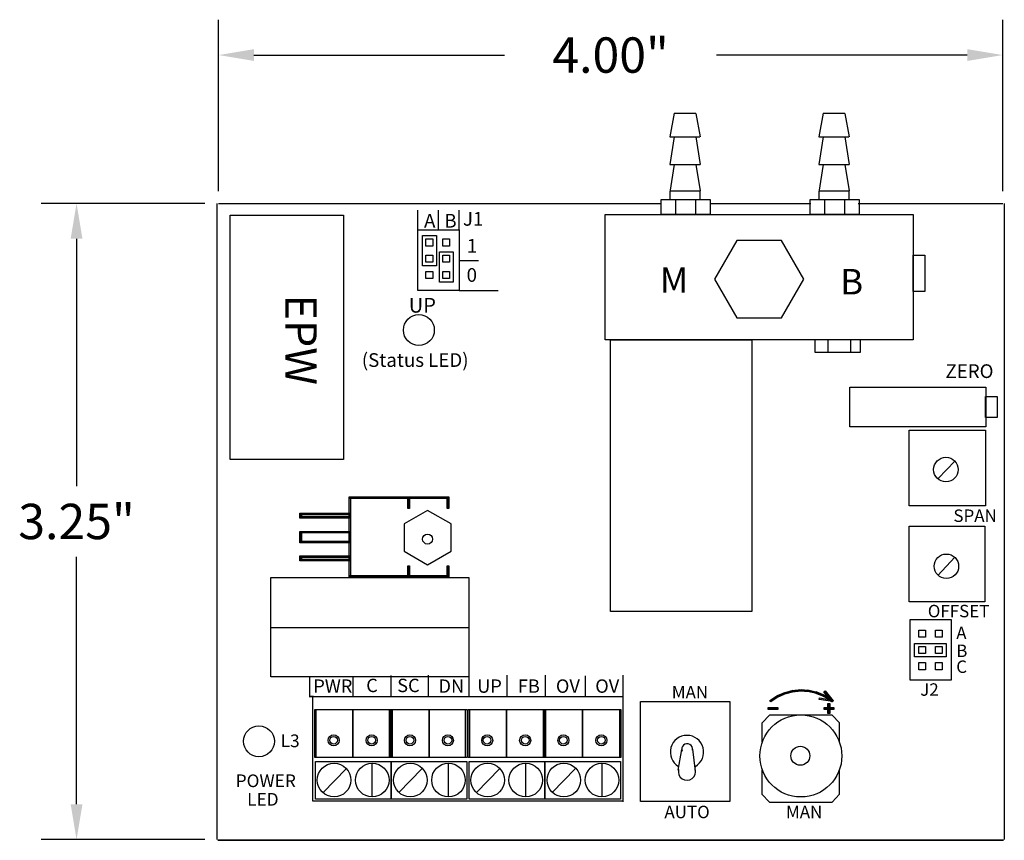
# Model space of a CAD drawing. Extents: x 0 to 48.8, y -0.4 to 12.
# Drawn here: x 43.8 to 48.8, y 7.2 to 11.4 of the extents above; entities that cross this region are included whole.
import ezdxf

# ---------------------------------------------------------------- set-up
doc = ezdxf.new("R2010")
doc.units = 0
doc.header["$MEASUREMENT"] = 0
doc.linetypes.add('0', pattern=[0])
doc.layers.get('0').update_dxf_attribs({"linetype": 'CONTINUOUS'})
doc.styles.add('NORMAL', font='simplex')
doc.styles.get("Standard").update_dxf_attribs({"font": 'times.ttf'})

msp = doc.modelspace()

# ---------------------------------------------------------------- linework, layer by layer
at = {"linetype": 'Continuous'}
for p, q in [((44.7891, 10.4891), (44.7891, 11.3615)), ((48.7824, 10.4891), (48.7824, 11.3615)), ((44.9691, 11.1815), (46.2457, 11.1815)), ((48.6024, 11.1815), (47.3257, 11.1815)), ((44.7183, 10.4266), (43.8858, 10.4266)), ((44.0658, 10.2466), (44.0658, 8.9875)), ((44.0658, 7.3684), (44.0658, 8.6275)), ((44.7183, 7.1884), (43.8858, 7.1884))]:
    msp.add_line(p, q, dxfattribs=at)
at = {"color": 0, "linetype": '0'}
for p, q in [((47.1086, 10.8855), (47.0866, 10.7654)), ((47.1088, 10.8853), (47.2197, 10.8853)), ((47.2198, 10.8848), (47.241, 10.7657)), ((47.8674, 10.8855), (47.8454, 10.7654)), ((47.8677, 10.8853), (47.9786, 10.8853)), ((47.9786, 10.8848), (47.9998, 10.7657)), ((47.0866, 10.7654), (47.1086, 10.7654)), ((47.1086, 10.7654), (47.0866, 10.6246)), ((47.1083, 10.766), (47.2201, 10.766)), ((47.2198, 10.7657), (47.2399, 10.7657)), ((47.2198, 10.7657), (47.241, 10.6244)), ((47.8454, 10.7654), (47.8674, 10.7654)), ((47.8674, 10.7654), (47.8454, 10.6246)), ((47.8671, 10.766), (47.979, 10.766)), ((47.9786, 10.7657), (47.9988, 10.7657)), ((47.9786, 10.7657), (47.9998, 10.6244)), ((47.0866, 10.6246), (47.1086, 10.6246)), ((47.1086, 10.6246), (47.0866, 10.4837)), ((47.1083, 10.6248), (47.2201, 10.6248)), ((47.2198, 10.6244), (47.241, 10.6244)), ((47.2198, 10.6244), (47.241, 10.4898)), ((47.8454, 10.6246), (47.8674, 10.6246)), ((47.8674, 10.6246), (47.8454, 10.4837)), ((47.8671, 10.6248), (47.979, 10.6248)), ((47.9786, 10.6244), (47.9998, 10.6244)), ((47.9786, 10.6244), (47.9998, 10.4898)), ((47.0867, 10.4907), (47.2404, 10.4907)), ((47.0867, 10.4822), (47.0867, 10.4469)), ((47.2404, 10.4892), (47.2404, 10.4469)), ((47.8455, 10.4907), (47.9992, 10.4907)), ((47.8455, 10.4822), (47.8455, 10.4469)), ((47.9992, 10.4892), (47.9992, 10.4469)), ((47.1164, 10.4469), (47.1164, 10.3706)), ((47.2188, 10.4469), (47.2188, 10.3706)), ((47.8752, 10.4469), (47.8752, 10.3706)), ((47.9776, 10.4469), (47.9776, 10.3706)), ((44.7808, 10.4266), (44.7808, 7.1884)), ((44.7891, 10.4266), (47.0447, 10.4266)), ((45.8046, 10.2913), (45.8046, 10.3919)), ((45.9089, 10.2913), (45.9089, 10.3919)), ((46.0142, 10.2913), (46.0142, 10.3919)), ((47.2953, 10.4266), (47.8049, 10.4266)), ((48.0472, 10.4266), (48.7824, 10.4266)), ((48.7907, 10.4266), (48.7907, 7.1884)), ((46.0132, 10.1366), (46.1133, 10.1366)), ((46.0142, 9.983), (46.2124, 9.983)), ((47.8919, 9.7339), (47.8919, 9.6668)), ((48.008, 9.7297), (48.008, 9.6668)), ((48.5386, 9.1142), (48.4547, 9.0263)), ((48.5386, 8.625), (48.4525, 8.5326)), ((45.056, 8.2675), (46.0638, 8.2675)), ((45.056, 8.2675), (46.0638, 8.2675)), ((45.8564, 8.0247), (45.8564, 7.9174)), ((46.2567, 8.0247), (46.2567, 7.9174)), ((46.4521, 8.0247), (46.4521, 7.9174)), ((46.8493, 7.9174), (46.8493, 8.0247)), ((45.2526, 8.0205), (45.2526, 7.9184)), ((45.4732, 8.0205), (45.4732, 7.9184)), ((45.6656, 8.0232), (45.6656, 7.9174)), ((46.0639, 8.0164), (46.0639, 7.9177)), ((46.6569, 8.0215), (46.6569, 7.9174)), ((46.8493, 7.3811), (46.8493, 8.0215)), ((45.2513, 7.9174), (46.8493, 7.9174)), ((45.2699, 7.3843), (45.2699, 7.9174)), ((45.2866, 7.6062), (45.2866, 7.8511)), ((45.6589, 7.6062), (45.6589, 7.8508)), ((45.6756, 7.6065), (45.6756, 7.8505)), ((46.0471, 7.6062), (46.0471, 7.8508)), ((46.0685, 7.6062), (46.0685, 7.8511)), ((46.4431, 7.6062), (46.4431, 7.8508)), ((46.4552, 7.6059), (46.4552, 7.8511)), ((46.8321, 7.6062), (46.8321, 7.8508)), ((47.5566, 7.7818), (47.5566, 7.6855)), ((47.5949, 7.8223), (47.5575, 7.7831)), ((47.914, 7.8223), (47.5949, 7.8223)), ((47.9515, 7.7831), (47.914, 7.8223)), ((47.9515, 7.6877), (47.9515, 7.7831)), ((47.1292, 7.5417), (47.1486, 7.6465)), ((47.2187, 7.5371), (47.2038, 7.6481)), ((45.5718, 7.4062), (45.5718, 7.5755)), ((45.9601, 7.4062), (45.9601, 7.5755)), ((46.3538, 7.4062), (46.3538, 7.5755)), ((46.742, 7.4062), (46.742, 7.5755)), ((45.3215, 7.4278), (45.4387, 7.5489)), ((45.7065, 7.4278), (45.8238, 7.5489)), ((46.1034, 7.4278), (46.2206, 7.5489)), ((46.4884, 7.4278), (46.6057, 7.5489)), ((47.5566, 7.5416), (47.5566, 7.4188)), ((47.9515, 7.4199), (47.9515, 7.5405)), ((46.8493, 7.3843), (45.2699, 7.3843)), ((47.5566, 7.4188), (47.5949, 7.3787)), ((47.5949, 7.3787), (47.914, 7.3787)), ((47.914, 7.3787), (47.9515, 7.4199))]:
    msp.add_line(p, q, dxfattribs=at)
for points in [[(47.0426, 10.3701), (47.0426, 10.447), (47.2921, 10.447), (47.2921, 10.3701)], [(47.8014, 10.3701), (47.8014, 10.447), (48.051, 10.447), (48.051, 10.3701)], [(44.8481, 9.1223), (44.8481, 10.3662), (45.4254, 10.3662), (45.4254, 9.1223)], [(46.7578, 9.7328), (46.7578, 10.3703), (48.3259, 10.3703), (48.3259, 9.7328)], [(45.8047, 9.9833), (45.8047, 10.2915), (46.0139, 10.2915), (46.0139, 9.9833)], [(45.8277, 10.1085), (45.8277, 10.2632), (45.8983, 10.2632), (45.8983, 10.1085)], [(45.8449, 10.2096), (45.8449, 10.2459), (45.8796, 10.2459), (45.8796, 10.2096)], [(45.9307, 10.2096), (45.9307, 10.2459), (45.9653, 10.2459), (45.9653, 10.2096)], [(47.3141, 10.0403), (47.4279, 9.8432), (47.6554, 9.8432), (47.7691, 10.0403), (47.6554, 10.2373), (47.4279, 10.2373)], [(45.9137, 10.0251), (45.9137, 10.1798), (45.9844, 10.1798), (45.9844, 10.0251)], [(45.8449, 10.1267), (45.8449, 10.163), (45.8796, 10.163), (45.8796, 10.1267)], [(45.9307, 10.1267), (45.9307, 10.163), (45.9653, 10.163), (45.9653, 10.1267)], [(48.3269, 9.9788), (48.3269, 10.1633), (48.3856, 10.1633), (48.3856, 9.9788)], [(45.8449, 10.0438), (45.8449, 10.08), (45.8796, 10.08), (45.8796, 10.0438)], [(45.9307, 10.0438), (45.9307, 10.08), (45.9653, 10.08), (45.9653, 10.0438)], [(46.7857, 8.3489), (46.7857, 9.7327), (47.5049, 9.7327), (47.5049, 8.3489)], [(47.8278, 9.6668), (47.8278, 9.7339), (48.0561, 9.7339), (48.0561, 9.6668)], [(48.004, 9.2891), (48.004, 9.4905), (48.6969, 9.4905), (48.6969, 9.2891)], [(48.6951, 9.3371), (48.6951, 9.4444), (48.7552, 9.4444), (48.7552, 9.3371)], [(48.3056, 8.8865), (48.3056, 9.2724), (48.6943, 9.2724), (48.6943, 8.8865)], [(45.4537, 8.9242), (45.4537, 8.9322), (45.9617, 8.9322), (45.9617, 8.9242)], [(45.4617, 8.5242), (45.4537, 8.5242), (45.4537, 8.9322), (45.4617, 8.9322)], [(45.7617, 8.8742), (45.7537, 8.8742), (45.7537, 8.9322), (45.7617, 8.9322)], [(45.9617, 8.8742), (45.9537, 8.8742), (45.9537, 8.9322), (45.9617, 8.9322)], [(45.2117, 8.8242), (45.2037, 8.8242), (45.2037, 8.8492), (45.2117, 8.8492)], [(45.2037, 8.8412), (45.2037, 8.8492), (45.4617, 8.8492), (45.4617, 8.8412)], [(45.2037, 8.8242), (45.2037, 8.8322), (45.4617, 8.8322), (45.4617, 8.8242)], [(45.4617, 8.8242), (45.4537, 8.8242), (45.4537, 8.8492), (45.4617, 8.8492)], [(45.8537, 8.5872), (45.9736, 8.6564), (45.9736, 8.7948), (45.8537, 8.864), (45.7339, 8.7948), (45.7339, 8.6564)], [(48.3056, 8.3983), (48.3056, 8.7841), (48.6921, 8.7841), (48.6921, 8.3983)], [(45.2117, 8.6992), (45.2037, 8.6992), (45.2037, 8.7572), (45.2117, 8.7572)], [(45.2037, 8.7492), (45.2037, 8.7572), (45.4617, 8.7572), (45.4617, 8.7492)], [(45.4617, 8.6992), (45.4537, 8.6992), (45.4537, 8.7572), (45.4617, 8.7572)], [(45.2037, 8.6992), (45.2037, 8.7072), (45.4617, 8.7072), (45.4617, 8.6992)], [(45.2037, 8.6242), (45.2037, 8.6322), (45.4617, 8.6322), (45.4617, 8.6242)], [(45.2117, 8.6072), (45.2037, 8.6072), (45.2037, 8.6322), (45.2117, 8.6322)], [(45.4617, 8.6072), (45.4537, 8.6072), (45.4537, 8.6322), (45.4617, 8.6322)], [(45.2037, 8.6072), (45.2037, 8.6152), (45.4617, 8.6152), (45.4617, 8.6072)], [(45.7617, 8.5242), (45.7537, 8.5242), (45.7537, 8.5822), (45.7617, 8.5822)], [(45.9617, 8.5242), (45.9537, 8.5242), (45.9537, 8.5822), (45.9617, 8.5822)], [(45.4537, 8.5242), (45.4537, 8.5322), (45.9617, 8.5322), (45.9617, 8.5242)], [(45.056, 8.0162), (45.056, 8.5219), (46.0638, 8.5219), (46.0638, 8.0162)], [(45.056, 8.0162), (45.056, 8.5219), (46.0638, 8.5219), (46.0638, 8.0162)], [(48.3113, 7.9999), (48.3113, 8.3088), (48.5209, 8.3088), (48.5209, 7.9999)], [(48.3548, 8.2183), (48.3548, 8.2546), (48.3894, 8.2546), (48.3894, 8.2183)], [(48.4405, 8.2183), (48.4405, 8.2546), (48.4751, 8.2546), (48.4751, 8.2183)], [(48.3337, 8.119), (48.3337, 8.1866), (48.4951, 8.1866), (48.4951, 8.119)], [(48.3548, 8.1354), (48.3548, 8.1717), (48.3894, 8.1717), (48.3894, 8.1354)], [(48.4405, 8.1354), (48.4405, 8.1717), (48.4751, 8.1717), (48.4751, 8.1354)], [(48.3548, 8.0525), (48.3548, 8.0888), (48.3894, 8.0888), (48.3894, 8.0525)], [(48.4405, 8.0525), (48.4405, 8.0888), (48.4751, 8.0888), (48.4751, 8.0525)], [(47.6347, 7.9119), (47.6315, 7.9192), (47.6758, 7.9384), (47.679, 7.9311)], [(47.6709, 7.9283), (47.6689, 7.936), (47.7156, 7.948), (47.7176, 7.9403)], [(47.7092, 7.9388), (47.7084, 7.9467), (47.7563, 7.9515), (47.7571, 7.9436)], [(47.7969, 7.949), (47.7965, 7.941), (47.7485, 7.9434), (47.7489, 7.9514)], [(47.8375, 7.9392), (47.8358, 7.9314), (47.788, 7.9421), (47.7897, 7.9499)], [(47.875, 7.9234), (47.8719, 7.9159), (47.8275, 7.934), (47.8305, 7.9414)], [(47.9102, 7.9026), (47.9062, 7.8957), (47.8643, 7.9197), (47.8683, 7.9266)], [(47.9184, 7.8945), (47.912, 7.8895), (47.8721, 7.9409), (47.8784, 7.9458)], [(45.2532, 7.9167), (45.2532, 7.9177), (45.2732, 7.9177), (45.2732, 7.9167)], [(46.9384, 7.3825), (46.9384, 7.8904), (47.3931, 7.8904), (47.3931, 7.3825)], [(47.6016, 7.8896), (47.5972, 7.8963), (47.6379, 7.9227), (47.6423, 7.916)], [(47.9173, 7.8984), (47.916, 7.8906), (47.8481, 7.9019), (47.8495, 7.9098)], [(47.9027, 7.8302), (47.8927, 7.8302), (47.8927, 7.8802), (47.9027, 7.8802)], [(47.9183, 7.896), (47.9135, 7.8896), (47.8991, 7.9004), (47.9039, 7.9068)], [(45.4731, 7.8508), (45.4731, 7.6062), (45.2789, 7.6062), (45.2789, 7.8508)], [(45.6672, 7.8508), (45.6672, 7.6062), (45.4731, 7.6062), (45.4731, 7.8508)], [(45.8614, 7.8508), (45.8614, 7.6062), (45.6672, 7.6062), (45.6672, 7.8508)], [(46.0556, 7.8508), (46.0556, 7.6062), (45.8614, 7.6062), (45.8614, 7.8508)], [(46.255, 7.8508), (46.255, 7.6062), (46.0608, 7.6062), (46.0608, 7.8508)], [(46.4491, 7.8508), (46.4491, 7.6062), (46.255, 7.6062), (46.255, 7.8508)], [(46.6433, 7.8508), (46.6433, 7.6062), (46.4491, 7.6062), (46.4491, 7.8508)], [(46.8375, 7.8508), (46.8375, 7.6062), (46.6433, 7.6062), (46.6433, 7.8508)], [(47.5877, 7.8502), (47.5877, 7.8602), (47.6377, 7.8602), (47.6377, 7.8502)], [(47.8727, 7.8502), (47.8727, 7.8602), (47.9227, 7.8602), (47.9227, 7.8502)], [(45.6685, 7.5855), (45.6685, 7.3946), (45.2834, 7.3946), (45.2834, 7.5855)], [(46.0536, 7.5855), (46.0536, 7.3946), (45.6685, 7.3946), (45.6685, 7.5855)], [(46.4504, 7.5855), (46.4504, 7.3946), (46.0654, 7.3946), (46.0654, 7.5855)], [(46.8355, 7.5855), (46.8355, 7.3946), (46.4504, 7.3946), (46.4504, 7.5855)], [(44.7852, 7.1847), (44.7852, 7.1857), (48.7862, 7.1857), (48.7862, 7.1847)]]:
    msp.add_lwpolyline(points, close=True, dxfattribs=at)
for centre, radius in [((45.8092, 9.7818), 0.0787), ((48.4933, 9.0716), 0.0624), ((45.8537, 8.7179), 0.0257), ((48.4958, 8.5795), 0.0624), ((47.7545, 7.6139), 0.2088), ((44.9946, 7.6885), 0.0787), ((45.3753, 7.6934), 0.0282), ((45.3747, 7.694), 0.0195), ((45.5687, 7.6934), 0.0282), ((45.5689, 7.694), 0.0195), ((45.7636, 7.6934), 0.0282), ((45.7636, 7.694), 0.0195), ((45.9569, 7.6934), 0.0282), ((45.9572, 7.6941), 0.0195), ((46.1573, 7.6934), 0.0282), ((46.1566, 7.694), 0.0195), ((46.3506, 7.6934), 0.0282), ((46.3508, 7.694), 0.0195), ((46.5455, 7.6934), 0.0282), ((46.5455, 7.694), 0.0195), ((46.7388, 7.6934), 0.0282), ((46.7391, 7.6941), 0.0195), ((47.7519, 7.6149), 0.0484), ((45.3774, 7.4912), 0.0855), ((45.5716, 7.4912), 0.0855), ((45.7657, 7.4912), 0.0855), ((45.9599, 7.4912), 0.0855), ((46.1593, 7.4912), 0.0855), ((46.3535, 7.4912), 0.0855), ((46.5476, 7.4912), 0.0855), ((46.7418, 7.4912), 0.0855)]:
    msp.add_circle(centre, radius, dxfattribs=at)
for centre, radius, start, end in [((47.1747, 7.6339), 0.085, 300.1085, 239.5602), ((47.1754, 7.6481), 0.0276, 350.6077, 201.1047), ((47.1747, 7.5339), 0.044, 166.4738, 16.3926)]:
    msp.add_arc(centre, radius, start, end, dxfattribs=at)
at = {"linetype": 'Continuous'}
for points in [[(44.9691, 11.2115), (44.9691, 11.1515), (44.7891, 11.1815)], [(48.6024, 11.2115), (48.6024, 11.1515), (48.7824, 11.1815)], [(44.0358, 10.2466), (44.0958, 10.2466), (44.0658, 10.4266)], [(44.0358, 7.3684), (44.0958, 7.3684), (44.0658, 7.1884)]]:
    msp.add_solid(points, dxfattribs=at)
at = {"color": 0, "linetype": 'Continuous'}
for points in [[(45.4537, 8.9242), (45.4537, 8.9322), (45.9617, 8.9242), (45.9617, 8.9322)], [(45.4617, 8.5242), (45.4537, 8.5242), (45.4617, 8.9322), (45.4537, 8.9322)], [(45.7617, 8.8742), (45.7537, 8.8742), (45.7617, 8.9322), (45.7537, 8.9322)], [(45.9617, 8.8742), (45.9537, 8.8742), (45.9617, 8.9322), (45.9537, 8.9322)], [(45.2117, 8.8242), (45.2037, 8.8242), (45.2117, 8.8492), (45.2037, 8.8492)], [(45.2037, 8.8412), (45.2037, 8.8492), (45.4617, 8.8412), (45.4617, 8.8492)], [(45.2037, 8.8242), (45.2037, 8.8322), (45.4617, 8.8242), (45.4617, 8.8322)], [(45.4617, 8.8242), (45.4537, 8.8242), (45.4617, 8.8492), (45.4537, 8.8492)], [(45.2117, 8.6992), (45.2037, 8.6992), (45.2117, 8.7572), (45.2037, 8.7572)], [(45.2037, 8.7492), (45.2037, 8.7572), (45.4617, 8.7492), (45.4617, 8.7572)], [(45.4617, 8.6992), (45.4537, 8.6992), (45.4617, 8.7572), (45.4537, 8.7572)], [(45.2037, 8.6992), (45.2037, 8.7072), (45.4617, 8.6992), (45.4617, 8.7072)], [(45.2037, 8.6242), (45.2037, 8.6322), (45.4617, 8.6242), (45.4617, 8.6322)], [(45.2117, 8.6072), (45.2037, 8.6072), (45.2117, 8.6322), (45.2037, 8.6322)], [(45.4617, 8.6072), (45.4537, 8.6072), (45.4617, 8.6322), (45.4537, 8.6322)], [(45.2037, 8.6072), (45.2037, 8.6152), (45.4617, 8.6072), (45.4617, 8.6152)], [(45.7617, 8.5242), (45.7537, 8.5242), (45.7617, 8.5822), (45.7537, 8.5822)], [(45.9617, 8.5242), (45.9537, 8.5242), (45.9617, 8.5822), (45.9537, 8.5822)], [(45.4537, 8.5242), (45.4537, 8.5322), (45.9617, 8.5242), (45.9617, 8.5322)], [(47.6347, 7.9119), (47.6315, 7.9192), (47.679, 7.9311), (47.6758, 7.9384)], [(47.6709, 7.9283), (47.6689, 7.936), (47.7176, 7.9403), (47.7156, 7.948)], [(47.7092, 7.9388), (47.7084, 7.9467), (47.7571, 7.9436), (47.7563, 7.9515)], [(47.7969, 7.949), (47.7965, 7.941), (47.7489, 7.9514), (47.7485, 7.9434)], [(47.8375, 7.9392), (47.8358, 7.9314), (47.7897, 7.9499), (47.788, 7.9421)], [(47.875, 7.9234), (47.8719, 7.9159), (47.8305, 7.9414), (47.8275, 7.934)], [(47.9102, 7.9026), (47.9062, 7.8957), (47.8683, 7.9266), (47.8643, 7.9197)], [(47.9184, 7.8945), (47.912, 7.8895), (47.8784, 7.9458), (47.8721, 7.9409)], [(45.2532, 7.9167), (45.2532, 7.9177), (45.2732, 7.9167), (45.2732, 7.9177)], [(47.6016, 7.8896), (47.5972, 7.8963), (47.6423, 7.916), (47.6379, 7.9227)], [(47.9173, 7.8984), (47.916, 7.8906), (47.8495, 7.9098), (47.8481, 7.9019)], [(47.9027, 7.8302), (47.8927, 7.8302), (47.9027, 7.8802), (47.8927, 7.8802)], [(47.9183, 7.896), (47.9135, 7.8896), (47.9039, 7.9068), (47.8991, 7.9004)], [(47.5877, 7.8502), (47.5877, 7.8602), (47.6377, 7.8502), (47.6377, 7.8602)], [(47.8727, 7.8502), (47.8727, 7.8602), (47.9227, 7.8502), (47.9227, 7.8602)], [(44.7852, 7.1847), (44.7852, 7.1857), (48.7862, 7.1847), (48.7862, 7.1857)]]:
    msp.add_solid(points, dxfattribs=at)

# ---------------------------------------------------------------- texts
at = {"color": 0, "style": 'NORMAL'}
for s, height, p in [('J1', 0.06983, (46.0338, 10.3129)), ('A', 0.0698, (45.8355, 10.3032)), ('B', 0.0698, (45.9388, 10.3032)), ('1', 0.0698, (46.0534, 10.1756)), ('0', 0.0698, (46.0524, 10.0273)), ('M', 0.13, (47.0364, 9.9715)), ('B', 0.13, (47.9553, 9.9628)), ('UP', 0.07504, (45.7574, 9.8704)), ('(Status LED)', 0.069827, (45.5185, 9.5942)), ('ZERO', 0.06983, (48.491, 9.5377)), ('SPAN', 0.06334, (48.5315, 8.8051)), ('OFFSET', 0.06334, (48.4011, 8.3197)), ('A', 0.0633, (48.5459, 8.2085)), ('B', 0.0633, (48.5459, 8.1175)), ('C', 0.0633, (48.5459, 8.0366)), ('PWR', 0.06802, (45.2715, 7.9355)), ('C', 0.068, (45.5409, 7.9389)), ('SC', 0.06802, (45.6987, 7.9389)), ('DN', 0.06802, (45.909, 7.9355)), ('UP', 0.06802, (46.1061, 7.9355)), ('FB', 0.06802, (46.3131, 7.9355)), ('OV', 0.06802, (46.507, 7.9355)), ('OV', 0.06802, (46.7074, 7.9355)), ('J2', 0.06334, (48.3625, 7.9203)), ('MAN', 0.06334, (47.0972, 7.9065)), ('L3', 0.06461, (45.1051, 7.6587)), ('POWER', 0.06461, (44.8761, 7.4553)), ('LED', 0.06461, (44.9344, 7.3609)), ('AUTO', 0.06334, (47.0597, 7.2972)), ('MAN', 0.06334, (47.6788, 7.2972))]:
    msp.add_text(s, height=height, dxfattribs=at).set_placement(p)
msp.add_text('EPW', height=0.16088, rotation=270.0001, dxfattribs=at).set_placement((45.1284, 9.9628))
at = {"linetype": 'Continuous', "char_height": 0.18, "attachment_point": 5}
for s, insert in [('\\A1;4.00"', (46.7857, 11.1815)), ('\\A1;3.25"', (44.0658, 8.8075))]:
    msp.add_mtext(s, dxfattribs=dict(at, insert=insert))

doc.saveas('drawing.dxf')
